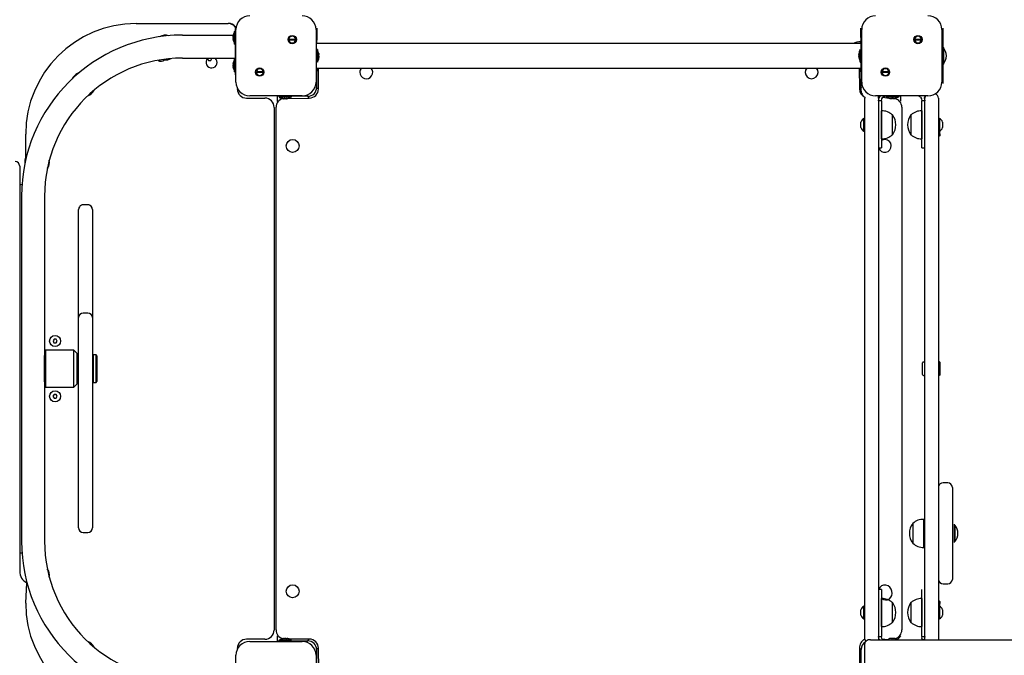
# Model space of a CAD drawing. Units: millimetres. Extents: x 175 to 437, y 38 to 393.
# Drawn here: x 247 to 282, y 160 to 183 of the extents above; entities that cross this region are included whole.
import ezdxf

# ---------------------------------------------------------------- set-up
doc = ezdxf.new("R2010")
doc.units = ezdxf.units.MM
doc.layers.add('THICK_LINE', color=7, linetype='Continuous', lineweight=25)
doc.styles.add('SLDTEXTSTYLE0', font='TXT', dxfattribs={"width": 0.605})
doc.dimstyles.new('SLDDIMSTYLE3', dxfattribs={"dimtxt": 4, "dimasz": 5, "dimexe": 0, "dimexo": 0.0625, "dimgap": 1, "dimtad": 2, "dimdec": 0, "dimlfac": 30, "dimrnd": 1e-09, "dimzin": 12, "dimdsep": 46, "dimtxsty": 'SLDTEXTSTYLE0', "dimsah": 1, "dimcen": 0.09, "dimadec": 0, "dimazin": 3, "dimtfac": 1, "dimtofl": 0, "dimtmove": 0, "dimatfit": 3, "dimfxl": 0, "dimfrac": 2, "dimtolj": 1, "dimtzin": 12, "dimarcsym": 0})

# ---------------------------------------------------------------- blocks, each defined once
blk = doc.blocks.new('_D_10')
at = {"layer": 'THICK_LINE'}
for p, q in [((269.477, 209.032), (232.519, 209.032)), ((234.519, 109.041), (234.519, 209.032)), ((256.394, 109.041), (232.519, 109.041))]:
    blk.add_line(p, q, dxfattribs=at)
for points in [[(234.519, 209.032), (233.519, 204.032), (235.519, 204.032)], [(234.519, 109.041), (235.519, 114.041), (233.519, 114.041)]]:
    blk.add_solid(points, dxfattribs=at)
at = {"layer": 'THICK_LINE', "insert": (229.363, 154.025), "char_height": 4, "attachment_point": 1, "rotation": 90, "style": 'SLDTEXTSTYLE0'}
blk.add_mtext('3000', dxfattribs=at)

msp = doc.modelspace()

# ---------------------------------------------------------------- linework, layer by layer
at = {"color": 7, "linetype": 'Continuous', "lineweight": 25}
for p, q in [((250.7377, 182.9903), (254.0711, 182.9903)), ((254.1308, 182.9903), (254.0711, 182.9903)), ((254.1544, 182.9903), (254.1308, 182.9903)), ((254.1544, 182.9903), (254.1544, 182.9903)), ((254.3377, 182.707), (254.3044, 182.7003)), ((254.3044, 182.247), (254.3044, 182.7003)), ((254.3377, 182.807), (254.3598, 182.8237)), ((254.3377, 182.707), (254.3377, 182.807)), ((254.3377, 181.2403), (254.3377, 182.707)), ((254.3544, 180.8737), (254.3544, 182.7737)), ((257.2544, 182.7737), (257.2544, 180.8737)), ((257.2711, 182.657), (257.2711, 182.657)), ((257.2711, 182.4903), (257.2711, 182.657)), ((257.2877, 182.8237), (257.2877, 182.8237)), ((257.2877, 182.8237), (257.2877, 182.4903)), ((276.9877, 182.8237), (276.9877, 182.8237)), ((276.9877, 182.4903), (276.9877, 182.8237)), ((277.0044, 182.657), (277.0044, 182.657)), ((277.0044, 182.4903), (277.0044, 182.657)), ((277.0211, 180.8737), (277.0211, 182.7737)), ((279.9211, 182.7737), (279.9211, 180.8737)), ((279.9544, 182.8237), (279.9544, 182.8237)), ((279.9544, 182.8237), (279.9544, 182.4903)), ((252.4211, 182.5737), (254.2593, 182.5733)), ((254.2514, 182.5269), (254.2514, 182.5376)), ((254.2567, 182.5312), (254.2514, 182.5269)), ((254.2514, 182.463), (254.2514, 182.4844)), ((254.2514, 182.4098), (254.2514, 182.4205)), ((254.2574, 182.4161), (254.2514, 182.4205)), ((256.2715, 182.4296), (256.5159, 182.4296)), ((256.5159, 182.3963), (256.2715, 182.3963)), ((257.2711, 181.157), (257.2711, 182.4903)), ((257.2877, 182.4903), (257.2711, 182.2703)), ((276.9811, 182.2703), (257.2711, 182.2703)), ((276.9877, 182.4903), (276.9811, 182.2703)), ((276.9877, 182.3293), (276.9811, 182.3299)), ((276.9811, 182.3299), (276.9811, 182.2703)), ((277.0044, 181.157), (277.0044, 182.4903)), ((278.9381, 182.4296), (279.1825, 182.4296)), ((279.1825, 182.3963), (278.9381, 182.3963)), ((279.9544, 182.4903), (279.9544, 181.157)), ((254.3044, 182.247), (254.3377, 182.247)), ((257.3044, 182.0503), (257.2711, 182.0503)), ((257.3044, 182.0503), (257.3044, 181.597)), ((276.9711, 182.0503), (276.9711, 182.0503)), ((276.9711, 181.597), (276.9711, 182.0503)), ((279.9785, 182.1237), (279.9785, 182.1237)), ((279.9785, 182.1237), (279.9785, 181.5237)), ((251.5326, 181.657), (251.5326, 181.657)), ((251.5326, 181.657), (251.6096, 181.657)), ((251.6096, 181.657), (251.6096, 181.657)), ((252.4211, 181.7403), (254.3377, 181.7403)), ((253.3274, 181.7237), (253.3274, 181.7237)), ((253.3274, 181.7237), (253.3659, 181.657)), ((253.3659, 181.657), (253.4429, 181.657)), ((253.4429, 181.657), (253.4814, 181.7237)), ((253.4814, 181.7237), (253.4814, 181.7237)), ((254.2514, 181.5409), (254.2514, 181.5323)), ((254.3044, 181.7003), (254.3044, 181.7003)), ((254.3044, 181.247), (254.3044, 181.7003)), ((257.3044, 181.597), (257.3044, 181.597)), ((257.3547, 181.7583), (257.3575, 181.7581)), ((257.3575, 181.8921), (257.3575, 181.8921)), ((257.3575, 181.8734), (257.3575, 181.8564)), ((257.3575, 181.8396), (257.3575, 181.8564)), ((257.3575, 181.8396), (257.3575, 181.8396)), ((257.3575, 181.8078), (257.3575, 181.7879)), ((257.3575, 181.774), (257.3575, 181.7879)), ((257.3575, 181.7581), (257.3575, 181.7552)), ((276.918, 181.8913), (276.918, 181.8921)), ((276.918, 181.8482), (276.918, 181.8668)), ((276.918, 181.7806), (276.918, 181.7992)), ((276.918, 181.7552), (276.918, 181.7561)), ((276.9711, 181.597), (277.0044, 181.597)), ((254.2514, 181.5185), (254.2514, 181.5323)), ((254.2514, 181.4961), (254.2514, 181.475)), ((254.2514, 181.4961), (254.2514, 181.4961)), ((254.2514, 181.4723), (254.2514, 181.475)), ((254.2514, 181.4512), (254.2514, 181.4723)), ((254.2514, 181.4289), (254.2514, 181.4151)), ((254.259, 181.4145), (254.2514, 181.4151)), ((254.2514, 181.4137), (254.2514, 181.4151)), ((254.259, 181.4145), (254.2514, 181.4137)), ((254.2514, 181.4064), (254.2514, 181.4137)), ((254.3044, 181.247), (254.3377, 181.247)), ((254.3377, 181.1403), (254.3377, 181.2403)), ((255.093, 181.2511), (255.3374, 181.2511)), ((255.3374, 181.2178), (255.093, 181.2178)), ((257.2766, 181.3737), (277.0044, 181.377)), ((257.2766, 181.3737), (257.2766, 181.1523)), ((257.2766, 181.3737), (257.3099, 181.2637)), ((257.3099, 181.2637), (257.3099, 181.2637)), ((257.341, 180.6269), (257.3505, 181.377)), ((276.9308, 181.377), (276.941, 180.6269)), ((276.9711, 181.2819), (277.0044, 181.377)), ((276.9711, 181.2647), (276.9711, 181.2819)), ((276.9711, 181.2647), (277.0044, 181.2647)), ((277.7596, 181.2511), (278.004, 181.2511)), ((278.004, 181.2178), (277.7596, 181.2178)), ((279.9785, 181.5237), (279.9785, 181.5237)), ((248.459, 181.0486), (248.4221, 180.9872)), ((254.3377, 181.1403), (254.3377, 181.1403)), ((257.2711, 180.9903), (257.2711, 181.157)), ((257.2711, 180.9903), (257.2711, 180.9903)), ((257.2766, 181.1523), (257.2766, 180.6737)), ((277.0044, 180.9903), (277.0044, 181.157)), ((277.0044, 180.9903), (277.0044, 180.9903)), ((277.0044, 180.6747), (277.0044, 180.9903)), ((279.9544, 181.157), (279.9544, 180.8237)), ((254.4044, 180.6237), (254.4044, 180.6237)), ((257.2766, 180.6737), (257.341, 180.6269)), ((276.941, 180.6269), (277.0044, 180.6747)), ((279.9544, 180.8237), (279.9544, 180.8237)), ((254.7377, 180.2903), (255.4044, 180.2903)), ((256.7544, 180.3737), (254.8544, 180.3737)), ((255.8432, 180.357), (255.8432, 180.357)), ((255.9409, 180.357), (255.8432, 180.357)), ((255.8432, 180.357), (255.8432, 180.1737)), ((255.8432, 180.1737), (255.8432, 180.1737)), ((255.9409, 180.357), (255.9166, 180.3237)), ((256.3527, 180.3237), (255.9166, 180.3237)), ((256.2456, 180.357), (255.9409, 180.357)), ((256.0766, 180.2706), (256.0831, 180.2706)), ((256.0962, 180.2706), (256.0831, 180.2706)), ((256.0954, 180.276), (256.0962, 180.2706)), ((256.1225, 180.276), (256.1237, 180.2706)), ((256.1237, 180.2706), (256.1415, 180.2706)), ((256.1628, 180.2706), (256.1415, 180.2706)), ((256.1863, 180.276), (256.1903, 180.2706)), ((256.1903, 180.2706), (256.2016, 180.2706)), ((256.2098, 180.2706), (256.2016, 180.2706)), ((256.2016, 180.2706), (256.2016, 180.2706)), ((256.2367, 180.2767), (257.0077, 180.2936)), ((256.4813, 180.357), (256.2456, 180.357)), ((256.3699, 180.3237), (256.3527, 180.3237)), ((256.3699, 180.3237), (256.3699, 180.357)), ((256.9599, 180.357), (256.4813, 180.357)), ((257.0077, 180.2936), (256.9599, 180.357)), ((277.1355, 160.6903), (277.1355, 180.2903)), ((279.4211, 180.3737), (277.5211, 180.3737)), ((277.7071, 180.3737), (277.6212, 180.3581)), ((277.6355, 180.2903), (277.6562, 180.2936)), ((277.6355, 180.2903), (277.6355, 160.6903)), ((277.7355, 180.1904), (277.6355, 180.1904)), ((277.7355, 180.1904), (277.7355, 179.5817)), ((277.7892, 180.3201), (278.0003, 180.2936)), ((277.9111, 180.3581), (277.9111, 180.3247)), ((278.0354, 180.3581), (277.9111, 180.3581)), ((278.3644, 180.3247), (277.9111, 180.3247)), ((278.3401, 180.3581), (278.0354, 180.3581)), ((278.0845, 180.2717), (278.0738, 180.2717)), ((278.0802, 180.2771), (278.0845, 180.2717)), ((278.1485, 180.2717), (278.127, 180.2717)), ((278.1953, 180.2777), (278.191, 180.2717)), ((278.2017, 180.2717), (278.191, 180.2717)), ((278.4377, 180.3581), (278.3401, 180.3581)), ((278.3644, 180.3247), (278.3644, 180.3581)), ((278.4377, 180.3581), (278.4377, 180.3581)), ((278.4377, 180.1747), (278.4377, 180.3581)), ((278.4377, 180.1747), (278.4377, 180.1747)), ((279.3044, 180.1904), (279.2044, 180.1904)), ((279.2044, 179.5817), (279.2044, 180.1904)), ((279.3044, 160.6903), (279.3044, 180.2903)), ((279.8044, 180.2903), (279.8044, 160.6903)), ((255.7377, 179.957), (255.7377, 161.0237)), ((255.8077, 161.0269), (255.8077, 179.9603)), ((277.7422, 179.8299), (277.7355, 179.8293)), ((277.7422, 178.8175), (277.7422, 179.8299)), ((278.4744, 179.9603), (278.4744, 161.0269)), ((279.2044, 179.8293), (279.1977, 179.8299)), ((279.1977, 179.8299), (279.1977, 178.8175)), ((276.9889, 179.4233), (276.9889, 179.4237)), ((276.9889, 179.2237), (276.9889, 179.4233)), ((277.1022, 179.557), (277.1022, 179.557)), ((277.1022, 179.5561), (277.1022, 179.557)), ((277.1022, 179.0903), (277.1022, 179.5561)), ((277.7355, 179.5817), (277.7355, 178.4903)), ((278.1355, 179.682), (278.1276, 179.6818)), ((278.1355, 178.9653), (278.1355, 179.682)), ((278.8123, 179.6818), (278.8044, 179.682)), ((278.8044, 179.682), (278.8044, 179.4605)), ((278.8044, 179.4605), (278.8044, 178.9653)), ((279.2044, 178.4903), (279.2044, 179.5817)), ((279.8377, 179.557), (279.8377, 179.557)), ((279.8377, 179.557), (279.8377, 179.0998)), ((279.9511, 179.4237), (279.9511, 179.2277)), ((277.1022, 179.0903), (277.1355, 179.0903)), ((279.8377, 179.0998), (279.8377, 179.0903)), ((279.8377, 179.0998), (279.8544, 178.9237)), ((279.8377, 179.0903), (279.8377, 179.0903)), ((279.8377, 179.0771), (279.8377, 179.0903)), ((279.8377, 178.907), (279.8377, 179.0771)), ((279.9511, 179.2277), (279.9511, 179.2237)), ((246.7377, 178.1576), (246.7377, 178.9903)), ((277.7355, 178.818), (277.7422, 178.8175)), ((278.1276, 178.9656), (278.1355, 178.9653)), ((278.8044, 178.9653), (278.8123, 178.9656)), ((279.1977, 178.8175), (279.2044, 178.818)), ((279.8377, 178.907), (279.8544, 178.9237)), ((279.8377, 178.907), (279.8377, 178.907)), ((277.6355, 178.4903), (277.7355, 178.4903)), ((279.2044, 178.4903), (279.3044, 178.4903)), ((246.5211, 177.8237), (246.5211, 177.7903)), ((246.5211, 177.7903), (246.5211, 163.1903)), ((246.5211, 177.157), (246.6026, 177.157)), ((246.5877, 176.7403), (246.5877, 164.2403)), ((247.4211, 176.7403), (247.4211, 170.9673)), ((248.6544, 176.0993), (248.6544, 176.2557)), ((248.9877, 176.4227), (248.8211, 176.4227)), ((249.1544, 176.2557), (249.1544, 176.0993)), ((248.6544, 175.219), (248.6544, 176.0993)), ((249.1544, 176.0993), (249.1544, 175.219)), ((248.6544, 174.751), (248.6544, 175.219)), ((249.1544, 175.219), (249.1544, 174.751)), ((248.6544, 172.3863), (248.6544, 174.751)), ((249.1544, 174.751), (249.1544, 172.3863)), ((248.6544, 172.3396), (248.6544, 172.3863)), ((248.6544, 172.223), (248.6544, 172.3396)), ((248.9877, 172.5063), (248.8211, 172.5063)), ((249.1544, 172.3863), (249.1544, 172.3396)), ((249.1544, 172.3396), (249.1544, 172.223)), ((248.6544, 170.3957), (248.6544, 172.223)), ((249.1544, 172.223), (249.1544, 170.3957)), ((247.7714, 171.5599), (247.7277, 171.4965)), ((247.8481, 171.5537), (247.7714, 171.5599)), ((247.8812, 171.4842), (247.8481, 171.5537)), ((247.7277, 171.4965), (247.7607, 171.427)), ((247.7607, 171.427), (247.8375, 171.4208)), ((247.8375, 171.4208), (247.8812, 171.4842)), ((247.4211, 170.0134), (247.4211, 170.9673)), ((247.4544, 171.157), (247.4544, 171.157)), ((248.4877, 171.157), (247.4544, 171.157)), ((247.4544, 171.157), (247.4544, 169.8237)), ((248.5877, 171.057), (248.4877, 171.157)), ((248.4877, 169.8237), (248.4877, 171.157)), ((248.5877, 171.057), (248.5877, 169.9237)), ((248.6544, 170.9237), (248.5877, 170.9237)), ((249.1877, 170.9903), (249.1877, 170.9903)), ((249.2877, 170.9903), (249.1877, 170.9903)), ((249.1877, 170.9903), (249.1877, 170.4903)), ((249.3211, 170.957), (249.2877, 170.9903)), ((249.2877, 169.9903), (249.2877, 170.9903)), ((249.3211, 170.957), (249.3211, 170.0237)), ((249.1877, 170.4903), (249.1877, 169.9903)), ((279.2211, 170.282), (279.2211, 170.6987)), ((279.2711, 170.732), (279.2544, 170.732)), ((279.8377, 170.7403), (279.8044, 170.7403)), ((279.8544, 170.7237), (279.8377, 170.7403)), ((279.8377, 170.5943), (279.8377, 170.7403)), ((279.8377, 170.2403), (279.8377, 170.5943)), ((279.8544, 170.7237), (279.8544, 170.5874)), ((279.8544, 170.5874), (279.8544, 170.257)), ((248.6544, 170.2321), (248.6544, 170.3957)), ((248.6544, 170.1755), (248.6544, 170.2321)), ((248.6544, 169.7554), (248.6544, 170.1755)), ((249.1544, 170.3957), (249.1544, 170.2321)), ((249.1544, 170.2321), (249.1544, 170.1755)), ((249.1544, 170.1755), (249.1544, 169.7554)), ((279.2544, 170.2487), (279.2711, 170.2487)), ((279.8377, 170.2403), (279.8544, 170.257)), ((279.8377, 170.2403), (279.8377, 170.2403)), ((247.4211, 170.0134), (247.4211, 164.2403)), ((247.4544, 169.8237), (247.4544, 169.8237)), ((247.4544, 169.8237), (248.4877, 169.8237)), ((248.4877, 169.8237), (248.5877, 169.9237)), ((248.5877, 170.057), (248.6544, 170.057)), ((249.1877, 169.9903), (249.1877, 169.9903)), ((249.1877, 169.9903), (249.2877, 169.9903)), ((249.2877, 169.9903), (249.3211, 170.0237)), ((247.7675, 169.5579), (247.7275, 169.4922)), ((247.7275, 169.4922), (247.7643, 169.4246)), ((247.7643, 169.4246), (247.8413, 169.4228)), ((247.8445, 169.5561), (247.7675, 169.5579)), ((247.8413, 169.4228), (247.8814, 169.4885)), ((247.8814, 169.4885), (247.8445, 169.5561)), ((248.6544, 166.6041), (248.6544, 169.7554)), ((249.1544, 169.7554), (249.1544, 166.6041)), ((248.6544, 166.0374), (248.6544, 166.6041)), ((249.1544, 166.6041), (249.1544, 166.0374)), ((280.1377, 166.357), (279.9711, 166.357)), ((248.6544, 165.178), (248.6544, 166.0374)), ((249.1544, 166.0374), (249.1544, 165.178)), ((280.3044, 166.1903), (280.3044, 162.857)), ((248.6544, 164.9813), (248.6544, 165.178)), ((249.1544, 165.178), (249.1544, 164.9813)), ((248.6544, 164.7247), (248.6544, 164.9813)), ((249.1544, 164.9813), (249.1544, 164.7247)), ((278.879, 164.8818), (278.8711, 164.882)), ((278.8711, 164.882), (278.8711, 164.1653)), ((279.2644, 165.0299), (279.2644, 164.0175)), ((279.2711, 165.0293), (279.2644, 165.0293)), ((279.2711, 165.0293), (279.2711, 164.018)), ((279.3044, 164.9403), (279.2711, 164.9403)), ((280.3711, 164.857), (280.3711, 164.857)), ((280.3711, 164.857), (280.3711, 164.1903)), ((280.3952, 164.8237), (280.3952, 164.8237)), ((280.3952, 164.8237), (280.3952, 164.2237)), ((248.8211, 164.558), (248.9877, 164.558)), ((278.8711, 164.1653), (278.879, 164.1656)), ((279.2711, 164.107), (279.3044, 164.107)), ((280.3711, 164.1903), (280.3711, 164.1903)), ((280.3952, 164.2237), (280.3952, 164.2237)), ((246.5211, 163.8237), (246.6026, 163.8237)), ((279.2644, 164.0175), (279.2711, 164.018)), ((246.5211, 163.1903), (246.5211, 163.157)), ((246.7377, 161.9903), (246.7857, 162.7376)), ((279.9711, 162.6903), (280.1377, 162.6903)), ((277.7355, 162.4903), (277.6355, 162.4903)), ((277.7355, 162.4903), (277.7355, 161.399)), ((279.2044, 162.4903), (279.2044, 162.4903)), ((279.2044, 161.399), (279.2044, 162.4903)), ((277.7422, 162.1632), (277.7355, 162.1627)), ((277.7422, 162.0082), (277.7422, 162.1632)), ((277.7422, 161.1508), (277.7422, 162.0082)), ((278.1355, 162.0153), (278.1276, 162.0151)), ((278.1355, 161.3236), (278.1355, 162.0153)), ((278.8123, 162.0151), (278.8044, 162.0153)), ((278.8044, 162.0153), (278.8044, 161.2987)), ((279.2044, 162.1627), (279.1977, 162.1632)), ((279.1977, 162.1632), (279.1977, 161.4021)), ((279.8377, 162.0737), (279.8044, 162.0737)), ((279.8544, 162.057), (279.8377, 162.0737)), ((279.8377, 161.8903), (279.8377, 162.0737)), ((279.8544, 162.057), (279.8377, 161.8903)), ((276.9889, 161.7516), (276.9889, 161.757)), ((276.9889, 161.557), (276.9889, 161.7516)), ((277.1022, 161.8903), (277.1022, 161.8903)), ((277.1022, 161.8778), (277.1022, 161.8903)), ((277.1022, 161.4237), (277.1022, 161.8778)), ((279.8377, 161.8903), (279.8044, 161.8903)), ((279.8377, 161.8903), (279.8377, 161.7217)), ((279.8377, 161.7217), (279.8377, 161.4237)), ((279.9511, 161.757), (279.9511, 161.6847)), ((279.9511, 161.6847), (279.9511, 161.557)), ((277.1022, 161.4237), (277.1355, 161.4237)), ((277.7355, 161.399), (277.7355, 160.7903)), ((278.1276, 161.2989), (278.1355, 161.2987)), ((278.1355, 161.2987), (278.1355, 161.3236)), ((278.8044, 161.2987), (278.8123, 161.2989)), ((279.1977, 161.4021), (279.1977, 161.1508)), ((279.2044, 160.7903), (279.2044, 161.399)), ((279.8377, 161.4237), (279.8377, 161.4237)), ((277.7355, 161.1513), (277.7422, 161.1508)), ((279.1977, 161.1508), (279.2044, 161.1513)), ((255.4044, 160.6903), (254.7377, 160.6903)), ((254.8544, 160.607), (256.7544, 160.607)), ((255.8443, 160.8125), (255.8443, 160.6292)), ((255.8443, 160.8125), (255.8443, 160.8125)), ((255.8443, 160.6292), (255.8443, 160.6292)), ((255.8443, 160.6292), (255.9419, 160.6292)), ((255.9176, 160.6625), (255.9176, 160.6292)), ((255.9176, 160.6625), (256.371, 160.6625)), ((255.9419, 160.6292), (256.2467, 160.6292)), ((256.0804, 160.7156), (256.0911, 160.7156)), ((256.0867, 160.7096), (256.0911, 160.7156)), ((256.1336, 160.7156), (256.155, 160.7156)), ((256.1975, 160.7156), (256.2082, 160.7156)), ((256.2019, 160.7102), (256.1975, 160.7156)), ((256.2467, 160.6292), (256.4824, 160.6292)), ((257.0077, 160.6936), (256.2817, 160.6936)), ((256.371, 160.6625), (256.371, 160.6625)), ((256.4824, 160.6292), (256.961, 160.6292)), ((256.961, 160.6292), (257.0077, 160.6936)), ((277.1355, 147.9684), (277.1355, 160.5313)), ((277.3355, 160.6727), (302.2689, 160.6727)), ((277.6355, 160.7903), (277.7355, 160.7903)), ((277.6549, 160.6936), (277.6355, 160.6903)), ((277.6355, 160.6903), (277.6355, 160.6903)), ((277.9595, 160.6727), (277.7671, 160.6936)), ((278.0722, 160.7166), (278.0804, 160.7166)), ((278.0917, 160.7166), (278.0804, 160.7166)), ((278.0804, 160.7166), (278.0804, 160.7166)), ((278.0957, 160.7112), (278.0917, 160.7166)), ((278.1193, 160.7166), (278.1405, 160.7166)), ((278.1583, 160.7166), (278.1405, 160.7166)), ((278.1595, 160.7112), (278.1583, 160.7166)), ((278.1859, 160.7166), (278.1989, 160.7166)), ((278.1866, 160.7112), (278.1859, 160.7166)), ((278.2054, 160.7166), (278.1989, 160.7166)), ((278.318, 160.6727), (278.4388, 160.8135)), ((278.4388, 160.8135), (278.4388, 160.8135)), ((279.2044, 160.7903), (279.3044, 160.7903)), ((279.3044, 160.6903), (279.3044, 160.6903)), ((279.8044, 160.6903), (279.8044, 160.6903)), ((254.4044, 160.357), (254.4044, 160.357)), ((257.341, 160.3603), (257.2776, 160.3125)), ((257.2776, 160.3125), (257.2776, 159.8339)), ((257.3535, 159.6037), (257.341, 160.3603)), ((277.0055, 160.3135), (276.941, 160.3603)), ((276.941, 160.3603), (276.941, 159.6343)), ((277.0055, 159.8349), (277.0055, 160.3135)), ((254.3544, 158.207), (254.3544, 160.107)), ((257.2544, 160.107), (257.2544, 158.207))]:
    msp.add_line(p, q, dxfattribs=at)
at = {"color": 7, "linetype": 'Continuous', "lineweight": 25, "flags": 128}
for points in [[(254.2567, 182.5059), (254.2577, 182.5097), (254.2587, 182.5149), (254.2592, 182.5202), (254.2593, 182.5249), (254.259, 182.5285), (254.2582, 182.5308), (254.2572, 182.5314), (254.2567, 182.5312)], [(254.2593, 182.374), (254.2592, 182.3745), (254.2593, 182.3739), (254.259, 182.375), (254.2584, 182.3776), (254.2574, 182.3816), (254.2567, 182.3839)], [(257.3521, 181.9122), (257.3513, 181.9146), (257.3503, 181.9167), (257.3497, 181.917), (257.3495, 181.9156), (257.3498, 181.9127), (257.3505, 181.9086), (257.3515, 181.9037), (257.3521, 181.901)], [(276.9234, 181.8941), (276.9245, 181.8992), (276.9254, 181.9043), (276.9259, 181.9084), (276.926, 181.9111), (276.9256, 181.9122), (276.9248, 181.9116), (276.9237, 181.9095), (276.9234, 181.9087)], [(254.2567, 181.5595), (254.2576, 181.563), (254.2586, 181.5674), (254.2592, 181.5706), (254.2593, 181.5721), (254.2592, 181.572)], [(257.3521, 181.7614), (257.3511, 181.7571), (257.3502, 181.7517), (257.3496, 181.7471), (257.3495, 181.7437), (257.3499, 181.7417), (257.3506, 181.7414), (257.3516, 181.7427), (257.3521, 181.7436)], [(276.9234, 181.7386), (276.9244, 181.7363), (276.9253, 181.7352), (276.9259, 181.7358), (276.926, 181.7381), (276.9256, 181.7417), (276.9249, 181.7463), (276.9239, 181.7514), (276.9234, 181.7533)], [(254.2567, 181.4046), (254.2579, 181.4038), (254.2588, 181.4047), (254.2593, 181.4073), (254.2593, 181.4112), (254.2589, 181.4159), (254.2581, 181.4209), (254.257, 181.4259), (254.2567, 181.427)], [(256.0562, 180.276), (256.0515, 180.2771), (256.0475, 180.278), (256.045, 180.2785), (256.0442, 180.2785), (256.045, 180.2782), (256.0475, 180.2774), (256.0513, 180.2763), (256.0523, 180.276)], [(256.2096, 180.276), (256.2102, 180.277), (256.2093, 180.2779), (256.2067, 180.2785), (256.2028, 180.2786), (256.1981, 180.2782), (256.193, 180.2775), (256.188, 180.2765), (256.1863, 180.276)], [(277.6355, 180.1904), (277.6574, 180.2996), (277.7071, 180.3737)], [(277.7355, 180.1904), (277.7497, 180.2611), (277.7892, 180.3201)], [(278.1056, 180.2771), (278.1018, 180.278), (278.0965, 180.279), (278.0912, 180.2795), (278.0865, 180.2796), (278.0829, 180.2793), (278.0807, 180.2785), (278.08, 180.2775), (278.0802, 180.2771)], [(278.2375, 180.2796), (278.2375, 180.2796), (278.2364, 180.2793), (278.2338, 180.2787), (278.2299, 180.2777), (278.2275, 180.2771)], [(279.1507, 180.3201), (279.1903, 180.2611), (279.2044, 180.1904)], [(279.3267, 180.3737), (279.2825, 180.2996), (279.3044, 180.1904)], [(256.0445, 160.7076), (256.0445, 160.7076), (256.0456, 160.7079), (256.0482, 160.7086), (256.0522, 160.7096), (256.0545, 160.7102)], [(256.1765, 160.7102), (256.1803, 160.7092), (256.1856, 160.7082), (256.1908, 160.7077), (256.1955, 160.7076), (256.1991, 160.7079), (256.2014, 160.7087), (256.202, 160.7097), (256.2019, 160.7102)], [(256.234, 160.7102), (256.2373, 160.7093), (256.2412, 160.7083), (256.2435, 160.7077), (256.2441, 160.7076), (256.243, 160.7079), (256.2403, 160.7086), (256.234, 160.7102)], [(277.3355, 160.6727), (277.2965, 160.67), (277.259, 160.662), (277.2244, 160.6489), (277.1941, 160.6313), (277.1692, 160.6099), (277.1508, 160.5854), (277.1394, 160.5589), (277.1355, 160.5313)], [(277.6549, 160.6936), (277.6574, 160.6811), (277.6355, 160.7903)], [(277.7671, 160.6936), (277.7497, 160.7196), (277.7355, 160.7903)], [(278.0725, 160.7112), (278.0718, 160.7102), (278.0727, 160.7093), (278.0754, 160.7087), (278.0793, 160.7087), (278.084, 160.709), (278.089, 160.7097), (278.094, 160.7108), (278.0957, 160.7112)], [(278.2258, 160.7112), (278.2306, 160.7101), (278.2346, 160.7092), (278.2371, 160.7087), (278.2379, 160.7087), (278.237, 160.7091), (278.2346, 160.7098), (278.2308, 160.7109), (278.2297, 160.7112)], [(279.2044, 160.7903), (279.1903, 160.7196), (279.2769, 160.6727)], [(279.3044, 160.7903), (279.2825, 160.6811), (279.2769, 160.6727)]]:
    msp.add_lwpolyline(points, dxfattribs=at)
at = {"color": 7, "linetype": 'Continuous', "lineweight": 25}
for centre, radius in [((256.3937, 182.4129), 0.15), ((279.0603, 182.4129), 0.15), ((255.2152, 181.2344), 0.15), ((277.8818, 181.2344), 0.15), ((256.4077, 178.5603), 0.2333), ((247.8044, 171.4903), 0.2), ((247.8044, 169.4903), 0.2), ((256.4077, 162.4269), 0.2333)]:
    msp.add_circle(centre, radius, dxfattribs=at)
for centre, radius, start, end in [((250.7377, 178.9903), 4, 90, 180), ((254.0711, 182.657), 0.3333, 30, 90), ((254.0758, 182.6836), 0.3167, 26.25341, 75.61723), ((254.8544, 182.7737), 0.5, 90, 180), ((256.7544, 182.7737), 0.5, 0, 90), ((277.5211, 182.7737), 0.5, 90, 180), ((279.4211, 182.7737), 0.5, 0, 90), ((254.5973, 182.5247), 0.3415, 149.05053, 171.8247), ((252.4211, 176.7403), 5.8333, 90, 180), ((251.8044, 182.1218), 0.4467, 74.58293, 118.55986), ((254.5468, 182.4893), 0.2993, 165.6684, 170.72158), ((254.2724, 182.5064), 0.0294, 122.18538, 135.77035), ((254.4642, 182.4423), 0.2169, 162.95659, 168.80479), ((254.4642, 182.5051), 0.2169, 191.19521, 197.04341), ((254.2724, 182.441), 0.0294, 224.22965, 237.81462), ((254.5468, 182.458), 0.2993, 189.27842, 194.3316), ((259.5241, 181.2227), 5.4353, 165.6127, 165.71988), ((254.2262, 182.4281), 0.0333, 338.98637, 23.73013), ((254.5859, 182.4737), 0.3415, 196.97686, 214.48292), ((256.3937, 182.4129), 0.1233, 7.76643, 172.23357), ((256.3683, 182.4656), 0.1033, 200.36908, 222.11701), ((256.3937, 182.4129), 0.1233, 187.76643, 352.23357), ((256.419, 182.3603), 0.1033, 20.36908, 42.11701), ((276.9544, 181.8236), 0.5069, 86.9847, 118.2085), ((279.0603, 182.4129), 0.1233, 7.76643, 172.23357), ((279.035, 182.4656), 0.1033, 200.36908, 222.11701), ((279.0603, 182.4129), 0.1233, 187.76643, 352.23357), ((279.0857, 182.3603), 0.1033, 20.36908, 42.11701), ((257.0229, 181.8237), 0.3415, 11.56632, 34.48292), ((257.1744, 181.8537), 0.1871, 11.86022, 18.23326), ((257.019, 181.8216), 0.3424, 8.69393, 13.4084), ((277.2585, 181.8659), 0.3415, 147.31501, 175.59836), ((277.0587, 181.8573), 0.1447, 159.1801, 166.41083), ((279.6211, 181.8237), 0.4667, 319.9948, 40.0052), ((252.4211, 176.7403), 5, 90, 180), ((251.6353, 181.8286), 0.2, 239.10045, 310.62367), ((251.8044, 182.1218), 0.4467, 265.00395, 296.78758), ((253.4743, 181.5879), 0.2, 137.23813, 49.66616), ((254.5013, 181.4964), 0.2539, 164.42109, 169.90707), ((254.5775, 181.4816), 0.3301, 166.35453, 171.16356), ((254.5951, 181.5212), 0.3415, 148.35552, 173.07105), ((254.329, 181.5445), 0.075, 158.50672, 164.44213), ((257.017, 181.7814), 0.3415, 327.31501, 355.59836), ((257.3883, 181.8355), 0.039, 158.12794, 201.87206), ((257.323, 181.8801), 0.0418, 314.06277, 325.54178), ((257.2631, 181.8568), 0.0959, 338.04118, 349.65312), ((257.2663, 181.7781), 0.0959, 18.01954, 26.5345), ((257.0439, 181.838), 0.3176, 346.04247, 350.92243), ((257.2568, 181.7874), 0.1049, 335.31208, 343.75074), ((257.0191, 181.8257), 0.3424, 348.64246, 351.30623), ((277.2494, 181.8154), 0.3353, 166.43702, 171.19449), ((276.9767, 181.8739), 0.064, 203.63878, 213.72011), ((276.9767, 181.7735), 0.064, 146.27989, 156.36122), ((277.2494, 181.8319), 0.3353, 188.80551, 193.56298), ((277.0587, 181.7901), 0.1447, 193.58917, 200.8199), ((277.2526, 181.8237), 0.3415, 191.56632, 214.48292), ((276.8871, 181.8237), 0.0392, 338.03231, 21.96769), ((248.8222, 180.7886), 0.4467, 109.68299, 144.39683), ((254.4804, 183.9642), 2.4564, 264.65043, 264.7769), ((254.5151, 181.4425), 0.2692, 163.72551, 168.51816), ((254.4074, 181.4355), 0.1603, 159.98927, 166.73049), ((254.5165, 181.4977), 0.2692, 189.94014, 195.21868), ((253.4605, 179.1033), 2.4564, 71.08591, 71.21898), ((254.2991, 181.4359), 0.0527, 204.91243, 216.44506), ((254.5013, 181.4509), 0.2539, 190.08883, 195.47062), ((254.5859, 181.4737), 0.3415, 195.36672, 214.48292), ((254.2281, 181.5042), 0.0318, 334.30155, 25.69845), ((255.2152, 181.2344), 0.1233, 7.76643, 172.23357), ((255.1898, 181.2871), 0.1033, 200.36908, 222.11701), ((255.2152, 181.2344), 0.1233, 187.76643, 352.23357), ((255.2405, 181.1818), 0.1033, 20.36908, 42.11701), ((257.0138, 181.4338), 0.3415, 330.11687, 350.42461), ((259.0744, 181.2269), 0.2333, 180, 40.02632), ((259.0744, 181.2269), 0.2333, 139.97368, 180), ((275.2077, 181.2269), 0.2333, 139.97368, 40.02632), ((277.2526, 181.4914), 0.3415, 199.56975, 214.48292), ((277.8818, 181.2344), 0.1233, 7.76643, 172.23357), ((277.8565, 181.2871), 0.1033, 200.36908, 222.11701), ((277.8818, 181.2344), 0.1233, 187.76643, 352.23357), ((277.9072, 181.1818), 0.1033, 20.36908, 42.11701), ((254.8544, 180.8737), 0.5, 180, 270), ((256.7544, 180.8737), 0.5, 270, 0), ((277.5211, 180.8737), 0.5, 180, 270), ((279.4211, 180.8737), 0.5, 270, 0), ((248.8222, 180.7886), 0.4467, 291.38663, 331.88764), ((254.7377, 180.6237), 0.3333, 180, 270), ((256.9599, 180.6737), 0.3167, 270, 0), ((257.0077, 180.6269), 0.3333, 270, 360), ((277.2744, 180.6269), 0.3333, 180, 245.97847), ((277.3093, 180.5892), 0.3167, 164.3354, 237.38846), ((255.4044, 179.957), 0.3333, 0, 90), ((256.141, 179.9565), 0.3333, 105.99454, 179.34482), ((256.0941, 180.6154), 0.3415, 238.68459, 262.4431), ((256.1222, 180.5332), 0.2666, 254.80155, 260.15642), ((256.1333, 180.5906), 0.3239, 256.22549, 261.08121), ((256.109, 180.2482), 0.0309, 64.02849, 115.97151), ((256.1512, 180.2809), 0.056, 185.03474, 190.61693), ((256.1576, 180.5251), 0.2567, 255.98165, 262.41563), ((256.1797, 180.4411), 0.1747, 250.88818, 257.3638), ((256.1173, 180.5232), 0.2567, 280.20264, 285.60181), ((256.1806, 180.31), 0.0446, 298.12047, 310.44805), ((256.1643, 180.5333), 0.2666, 279.83819, 285.77123), ((256.1432, 180.6052), 0.3415, 285.8905, 304.48292), ((277.3022, 180.2903), 0.1667, 168.88261, 180), ((277.4689, 180.2903), 0.1667, 360, 30), ((277.9013, 180.175), 0.1833, 86.94884, 127.69396), ((278.0867, 180.6176), 0.3415, 239.05053, 261.8247), ((279.3887, 185.5445), 5.4353, 255.6127, 255.71988), ((278.1221, 180.5671), 0.2993, 255.6684, 260.72158), ((278.105, 180.2927), 0.0294, 212.18538, 225.77035), ((278.1691, 180.4845), 0.2169, 252.95659, 258.80479), ((278.1064, 180.4845), 0.2169, 281.19521, 287.04341), ((278.1833, 180.2466), 0.0333, 68.98637, 113.73013), ((278.1695, 180.2917), 0.0294, 316.85512, 331.34859), ((278.1534, 180.5671), 0.2993, 279.27842, 284.3316), ((278.1411, 179.9551), 0.3333, 0.88488, 74.96846), ((278.1377, 180.6062), 0.3415, 286.97686, 304.48292), ((279.0211, 180.1904), 0.1833, 45, 88.37465), ((279.4711, 180.2903), 0.1667, 150, 180), ((279.6377, 180.2903), 0.1667, 0, 73.07632), ((277.7689, 179.3236), 0.5069, 44.95579, 93.0153), ((279.1711, 179.3236), 0.5069, 86.9847, 135.04421), ((277.2416, 179.3237), 0.2718, 120.85743, 158.4135), ((277.6752, 179.3237), 0.5833, 322.09996, 37.90004), ((279.2647, 179.3237), 0.5833, 142.09996, 217.90004), ((279.6983, 179.3237), 0.2718, 21.5865, 59.14257), ((277.2416, 179.3237), 0.2718, 201.5865, 239.14257), ((279.6983, 179.3237), 0.2718, 300.85743, 338.4135), ((277.858, 178.5609), 0.2333, 197.58917, 85.97047), ((277.8744, 178.5603), 0.2333, 90, 126.50885), ((277.7689, 179.3237), 0.5069, 266.9847, 315.04421), ((279.1711, 179.3237), 0.5069, 224.95579, 273.0153), ((246.3544, 177.8237), 0.1667, 0, 90), ((247.1489, 177.983), 0.4467, 156.99378, 188.69134), ((247.1489, 177.983), 0.4467, 326.48669, 6.9877), ((248.8211, 176.256), 0.1667, 89.99989, 180.11195), ((248.8211, 176.256), 0.1667, 89.99827, 180.11357), ((248.9877, 176.256), 0.1667, 359.88805, 90.00011), ((248.9878, 176.2557), 0.1667, 0.00162, 90.00162), ((248.8211, 172.3396), 0.1667, 90, 180), ((248.9877, 172.3396), 0.1667, 0, 90), ((279.2544, 170.6987), 0.0333, 90, 180), ((279.2711, 170.6987), 0.0333, 0, 90), ((279.2544, 170.282), 0.0333, 180, 270), ((279.2711, 170.282), 0.0333, 270, 0), ((279.9711, 166.1903), 0.1667, 90, 168.01149), ((280.1377, 166.1903), 0.1667, 0, 90), ((279.3314, 164.5237), 0.5833, 142.09996, 217.90004), ((279.2377, 164.5236), 0.5069, 86.9847, 135.04421), ((280.0377, 164.5237), 0.4667, 319.9948, 40.0052), ((248.8211, 164.7247), 0.1667, 180, 270), ((248.9877, 164.7247), 0.1667, 270, 0), ((252.4211, 164.2403), 5.8333, 180, 270), ((252.4211, 164.2403), 5, 180, 270), ((279.2377, 164.5237), 0.5069, 224.95579, 273.0153), ((246.9676, 163.1456), 0.4467, 178.53436, 245.97067), ((247.1489, 162.9977), 0.4467, 353.0123, 33.51331), ((277.8652, 162.4112), 0.243, 3.71872, 160.98582), ((279.9711, 162.857), 0.1667, 180, 270), ((280.1377, 162.857), 0.1667, 270, 0), ((277.8896, 162.3441), 0.2333, 230.83697, 20.79666), ((250.7377, 161.9903), 4, 180, 270), ((277.7689, 161.6569), 0.5069, 44.95579, 93.0153), ((277.6752, 161.657), 0.5833, 322.09996, 37.90004), ((279.2647, 161.657), 0.5833, 142.09996, 217.90004), ((279.1711, 161.6569), 0.5069, 86.9847, 135.04421), ((277.2416, 161.657), 0.2718, 120.85743, 158.4135), ((279.6983, 161.657), 0.2718, 21.5865, 59.14257), ((277.2416, 161.657), 0.2718, 201.5865, 239.14257), ((277.7689, 161.6571), 0.5069, 266.9847, 315.04421), ((279.1711, 161.6571), 0.5069, 224.95579, 273.0153), ((279.6983, 161.657), 0.2718, 300.85743, 338.4135), ((255.4044, 161.0237), 0.3333, 270, 0), ((256.141, 161.0269), 0.3333, 180, 254.71788), ((278.141, 161.0308), 0.3333, 285.99454, 359.34482), ((248.8222, 160.1921), 0.4467, 28.11236, 68.61337), ((254.8544, 160.107), 0.5, 90, 180), ((254.7377, 160.357), 0.3333, 90, 180), ((256.1443, 160.381), 0.3415, 106.99756, 124.48292), ((256.1286, 160.4202), 0.2993, 99.27842, 104.3316), ((256.1116, 160.6945), 0.0294, 134.22965, 147.81462), ((256.0987, 160.7407), 0.0333, 248.98637, 293.73013), ((256.1757, 160.5028), 0.2169, 101.19521, 107.04341), ((256.1129, 160.5028), 0.2169, 72.95659, 78.80479), ((256.177, 160.6945), 0.0294, 32.18538, 45.77035), ((256.1599, 160.4202), 0.2993, 75.6684, 80.72158), ((256.1954, 160.3696), 0.3415, 59.06465, 81.80239), ((256.7544, 160.107), 0.5, 0, 90), ((256.961, 160.3125), 0.3167, 0, 90), ((257.0077, 160.3603), 0.3333, 0, 90), ((277.2733, 160.3868), 0.3333, 114.41167, 184.56547), ((277.3218, 160.3279), 0.3167, 120.41188, 182.59756), ((277.3022, 160.6903), 0.1667, 180, 212.41887), ((278.1388, 160.3821), 0.3415, 105.8905, 121.66242), ((278.1177, 160.454), 0.2666, 99.83819, 105.77123), ((278.1014, 160.6772), 0.0446, 118.12047, 130.44805), ((278.1647, 160.464), 0.2567, 100.20264, 105.60181), ((278.1023, 160.5461), 0.1747, 70.88818, 77.3638), ((278.1244, 160.4622), 0.2567, 75.98165, 82.41563), ((278.1731, 160.739), 0.0309, 244.02849, 295.97151), ((278.1309, 160.7063), 0.056, 5.03474, 10.61693), ((278.1487, 160.3966), 0.3239, 76.22549, 81.08121), ((278.1598, 160.454), 0.2666, 74.80155, 80.15642), ((278.1388, 160.3821), 0.3415, 58.33758, 74.00602)]:
    msp.add_arc(centre, radius, start, end, dxfattribs=at)
msp.add_ellipse((254.1308, 182.6737), major_axis=(0, 0.3167), ratio=0.5789474, start_param=5.8486387, end_param=6.2831853, dxfattribs=at)

# ---------------------------------------------------------------- dimensions: what is measured, and where the dimension line sits
at = {"layer": 'THICK_LINE'}
dim = msp.add_linear_dim(base=(234.5194, 209.0324), p1=(256.3939, 109.0407), p2=(269.477, 209.0324), angle=90, dimstyle='SLDDIMSTYLE3', dxfattribs=at)
dim.commit()
dim.dimension.update_dxf_attribs({"geometry": '_D_10', "text_midpoint": (234.5194, 159.0365), "dimtype": 160})

doc.saveas('drawing.dxf')
